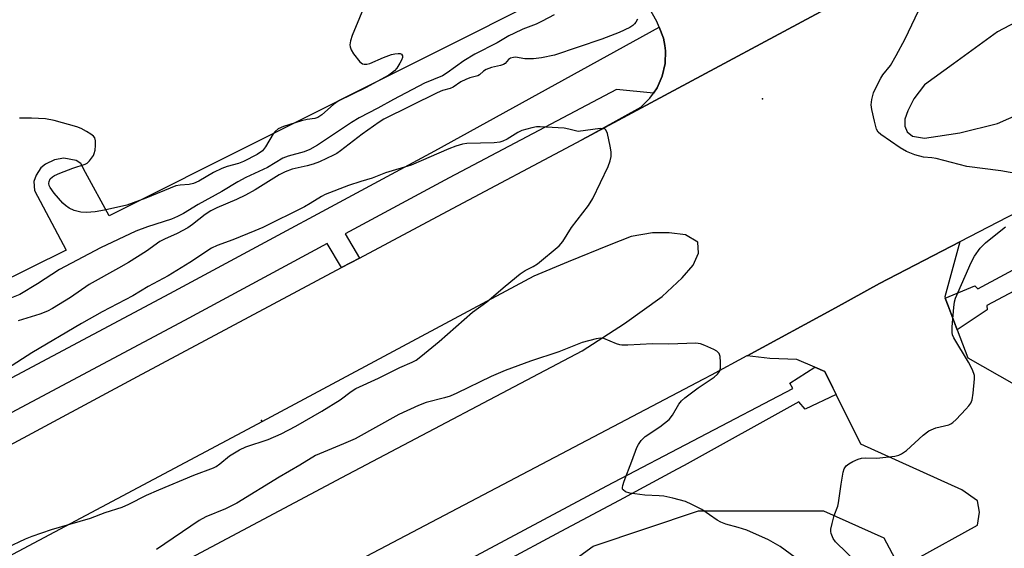
# Model space of a CAD drawing. Units: inches. Extents: x 1231768 to 1237767, y 537455 to 541455.
# Drawn here: x 1234821 to 1235064, y 539139 to 539270 of the extents above; entities that cross this region are included whole.
import ezdxf

# ---------------------------------------------------------------- set-up
doc = ezdxf.new("R2010")
doc.units = ezdxf.units.IN
doc.header["$MEASUREMENT"] = 0
for name, color, linetype in [('ELEV-Spot Elevation', 7, 'Continuous'), ('NTRL-Trees', 3, 'Continuous'), ('TRANS-Parking Lot', 4, 'Continuous'), ('TRANS-Road', 130, 'Continuous'), ('TRANS-Street Sidewalk', 7, 'Continuous'), ('Undefined', 1, 'Continuous')]:
    doc.layers.add(name, color=color, linetype=linetype)

msp = doc.modelspace()

# ---------------------------------------------------------------- linework, layer by layer
at = {"layer": 'ELEV-Spot Elevation'}
for p in [(1235004.24, 539250.17, 338.82), (1234880.44, 539170.66, 337.19)]:
    msp.add_point(p, dxfattribs=at)
at = {"layer": 'NTRL-Trees'}
msp.add_polyline3d([(1235073.6, 538963.87, 0), (1235048.49, 539011.29, 0), (1235023.7, 539046.32, 0), (1235011.45, 539091.11, 0), (1235002.46, 539097.93, 0), (1234994.41, 539095.68, 0), (1234978.13, 539076.15, 0), (1234961.86, 539072.89, 0), (1234940.16, 539087, 0), (1234929.32, 539103.27, 0), (1234942.33, 539124.97, 0), (1234962.4, 539139.61, 0), (1234988.44, 539148.29, 0), (1235019.36, 539148.29, 0), (1235034.26, 539141.63, 0), (1235055.87, 539101.05, 0), (1235109.22, 539008.64, 0)], dxfattribs=at)
at = {"layer": 'TRANS-Parking Lot'}
for points in [[(1235040.08, 539283.35, 0), (1234959.62, 539240.03, 0), (1234974.16, 539248.12, 0), (1234976.42, 539250.32, 0), (1234977.29, 539251.57, 0), (1234978.22, 539252.92, 0), (1234979.49, 539255.8, 0), (1234980.2, 539258.88, 0), (1234980.32, 539262.04, 0), (1234980.12, 539263.4, 0), (1234979.83, 539265.16, 0), (1234978.73, 539267.88, 0), (1234978.16, 539269.29, 0), (1234975.98, 539273.1, 0)], [(1234955.57, 539277.91, 0), (1234842.73, 539221.23, 0), (1234836.95, 539231.99, 0), (1234835.76, 539234.19, 0), (1234834.59, 539234.97, 0), (1234831.59, 539235.5, 0), (1234829.25, 539235.1, 0), (1234827.04, 539234.06, 0), (1234825.86, 539233.15, 0), (1234824.69, 539231.33, 0), (1234824.17, 539229.77, 0), (1234824.3, 539227.55, 0), (1234832.16, 539212.75, 0), (1234733.8, 539164.07, 0)], [(1235067.43, 539093.56, 0), (1235042.5, 539136.54, 0), (1235057.44, 539144.77, 0), (1235057.91, 539147.99, 0), (1235057.45, 539150.74, 0), (1235053.56, 539153.5, 0), (1235028.56, 539164.81, 0), (1235022.45, 539177.09, 0), (1235021.65, 539178.69, 0), (1235019.64, 539182.73, 0), (1235017.19, 539183.8, 0), (1235012.76, 539185.73, 0), (1235006.11, 539185.98, 0), (1235000.5, 539186.63, 0), (1235022.27, 539198.54, 0), (1235033.15, 539204.49, 0), (1235053.05, 539214.82, 0), (1235049.3, 539201.26, 0), (1235049.43, 539200.91, 0), (1235050.15, 539198.99, 0), (1235052.37, 539193.08, 0), (1235055, 539186.1, 0), (1235066.47, 539179.65, 0)]]:
    msp.add_polyline3d(points, dxfattribs=at)
at = {"layer": 'TRANS-Road'}
for points in [[(1234691.59, 539096.06, 0), (1234696.41, 539098.68, 0), (1234730.01, 539116.99, 0), (1234760.06, 539133.27, 0), (1234771.41, 539139.42, 0), (1234849.81, 539181.5, 0), (1234900.2, 539208.44, 0), (1234904.65, 539210.82, 0), (1234926.38, 539222.44, 0), (1234959.62, 539240.03, 0), (1235040.08, 539283.35, 0), (1235040.15, 539283.39, 0), (1235040.21, 539283.42, 0), (1235130.49, 539331.74, 0), (1235198.29, 539367.28, 0), (1235201, 539368.89, 0), (1235238.06, 539389.68, 0), (1235260.76, 539402.23, 0), (1235274.42, 539409.08, 0), (1235279.04, 539411.4, 0), (1235300.45, 539422.14, 0)], [(1235298.66, 539344.2, 0), (1235264.93, 539325.94, 0), (1235236.88, 539310.55, 0), (1235186.87, 539283.11, 0), (1235177.46, 539278.32, 0), (1235129.3, 539253.86, 0), (1235079.66, 539228.64, 0), (1235071.84, 539224.58, 0), (1235053.05, 539214.82, 0), (1235033.15, 539204.49, 0), (1235022.27, 539198.54, 0), (1235000.5, 539186.63, 0), (1235000.38, 539186.65, 0), (1234991.58, 539181.87, 0), (1234989.66, 539180.85, 0), (1234887.16, 539126.96, 0), (1234796.73, 539079.47, 0), (1234761.89, 539060.09, 0), (1234725.53, 539040.17, 0), (1234665.95, 539007.67, 0)], [(1235139.74, 539307.68, 0), (1235062.34, 539266.75, 0), (1235051.45, 539258.81, 0), (1235044.34, 539253.65, 0), (1235041.68, 539250.22, 0), (1235040.22, 539247.21, 0), (1235039.46, 539245.15, 0), (1235039.47, 539243.42, 0), (1235039.99, 539241.99, 0), (1235041.37, 539240.93, 0), (1235044.27, 539240.49, 0), (1235047.59, 539240.93, 0), (1235053.07, 539241.8, 0), (1235062.36, 539244.06, 0), (1235082.51, 539252.99, 0)], [(1234791.31, 539100.33, 0), (1234831.94, 539120.19, 0), (1234900.31, 539156.58, 0), (1234959.66, 539187.91, 0), (1234970.12, 539194.59, 0), (1234979.43, 539201.33, 0), (1234984.42, 539205.92, 0), (1234987.13, 539209.03, 0), (1234988.43, 539211.98, 0), (1234988.25, 539214.75, 0), (1234985.19, 539216.57, 0), (1234981.19, 539217.03, 0), (1234977.08, 539217.05, 0), (1234971.81, 539216.15, 0), (1234966.38, 539214, 0), (1234956.23, 539209.91, 0), (1234947.72, 539206.31, 0), (1234878.17, 539169.1, 0), (1234791.88, 539123.14, 0)]]:
    msp.add_polyline3d(points, dxfattribs=at)
at = {"layer": 'TRANS-Street Sidewalk'}
for points in [[(1234791.03, 539166.53), (1234857.77, 539202.07), (1234923.27, 539237.32), (1234978.73, 539267.88), (1234979.83, 539265.16), (1234980.12, 539263.4), (1234980.32, 539262.04), (1234980.2, 539258.88), (1234979.49, 539255.8), (1234978.22, 539252.92), (1234977.29, 539251.57), (1234968.15, 539252.49), (1234926.85, 539230.63), (1234901.11, 539216.78), (1234904.65, 539210.82), (1234900.2, 539208.44), (1234896.67, 539214.39), (1234861.35, 539195.38), (1234794.61, 539159.85)], [(1234899.96, 539119.32), (1234965.78, 539154.48), (1235011.73, 539178.53), (1235011.06, 539179.87), (1235017.19, 539183.8), (1235019.64, 539182.73), (1235021.65, 539178.69), (1235022.45, 539177.09), (1235014.83, 539173.48), (1235013.26, 539175.26), (1234984.94, 539159.54), (1234983.2, 539158.61), (1234968.81, 539150.89), (1234954.41, 539143.17), (1234940, 539135.48)]]:
    msp.add_lwpolyline(points, dxfattribs=at)
msp.add_lwpolyline([(1235146.95, 539242.83), (1235138.15, 539239.57), (1235137.59, 539240.36), (1235059.68, 539199.07), (1235059.82, 539197.99), (1235052.37, 539193.08), (1235050.15, 539198.99), (1235049.43, 539200.91), (1235056.75, 539203.98), (1235057.53, 539203.19), (1235093.68, 539222.63), (1235135.17, 539244.65), (1235134.83, 539245.66), (1235139.74, 539249.69), (1235142.65, 539246.92)], close=True, dxfattribs=at)
at = {"layer": 'Undefined'}
for points, elevation in [([(1234906.43, 539274.59), (1234902.81, 539265.88), (1234902.42, 539264.56), (1234902.29, 539263.52), (1234902.34, 539263.02), (1234902.55, 539262.3), (1234903.13, 539261.34), (1234904.76, 539259.36), (1234905.37, 539258.87), (1234905.8, 539258.72), (1234906.46, 539258.74), (1234907.19, 539258.94), (1234910.62, 539260.44), (1234912.59, 539261.16), (1234913.42, 539261.34), (1234914.22, 539261.42), (1234914.69, 539261.39), (1234915.06, 539261.24), (1234915.31, 539260.83), (1234915.3, 539260.43), (1234915.03, 539259.73), (1234914.62, 539259), (1234913.84, 539257.8), (1234913.31, 539257.14), (1234912.59, 539256.5), (1234911.91, 539256.04), (1234906.13, 539252.94), (1234899.34, 539249.58), (1234898.21, 539248.78), (1234895.3, 539246.21), (1234894.35, 539245.55), (1234893.58, 539245.29), (1234891.74, 539245.04), (1234890.32, 539244.7), (1234885.84, 539243.3), (1234884.53, 539242.73), (1234883.79, 539242.14), (1234883.29, 539241.52), (1234881.41, 539238.34), (1234880.63, 539237.33), (1234879.33, 539236.42), (1234876.01, 539234.7), (1234874.7, 539234.19), (1234871.92, 539233.42), (1234870.6, 539232.92), (1234868.56, 539231.93), (1234864.91, 539229.84), (1234863.63, 539229.24), (1234862.54, 539228.98), (1234860.34, 539228.84), (1234859.23, 539228.63), (1234851.81, 539225.61), (1234847.1, 539223.92), (1234841.62, 539222.67), (1234839.27, 539222.27), (1234837.18, 539222.07), (1234835.74, 539222.14), (1234834.09, 539222.54), (1234832.87, 539223.17), (1234831.97, 539223.79), (1234831.34, 539224.37), (1234829.21, 539226.85), (1234828.17, 539228.27), (1234827.96, 539228.76), (1234827.86, 539229.26), (1234827.9, 539229.75), (1234828.22, 539230.37), (1234828.76, 539230.89), (1234829.23, 539231.19), (1234830.55, 539231.78), (1234833.8, 539233.04), (1234836.83, 539234.02), (1234837.33, 539234.28), (1234837.92, 539234.81), (1234838.86, 539236.18), (1234839.09, 539236.69), (1234839.28, 539237.52), (1234839.4, 539238.68), (1234839.4, 539239.81), (1234839.2, 539240.56), (1234838.88, 539240.96), (1234838.21, 539241.47), (1234837.19, 539242.08), (1234835.88, 539242.81), (1234834.8, 539243.29), (1234829.21, 539244.8), (1234827.04, 539245.27), (1234823.54, 539245.43), (1234820.6, 539245.39)], 344), ([(1235068.68, 539231.41), (1235063.17, 539232.34), (1235054.81, 539233.46), (1235047.22, 539235.41), (1235046.09, 539235.6), (1235044.06, 539235.74), (1235041.94, 539236.3), (1235039.82, 539237.16), (1235038.32, 539238.06), (1235033.48, 539241.39), (1235032.87, 539241.97), (1235032.45, 539242.68), (1235031.93, 539244.65), (1235031.33, 539247.55), (1235031.16, 539248.71), (1235031.25, 539250.03), (1235031.74, 539251.63), (1235032.82, 539254.07), (1235033.48, 539255.33), (1235034.05, 539256.14), (1235035.87, 539258.39), (1235037.34, 539260.89), (1235039.55, 539264.99), (1235042.85, 539271.95)], 340), ([(1234952.76, 539270.99), (1234949.82, 539269.36), (1234948.3, 539268.66), (1234945.06, 539267.44), (1234942.78, 539266.37), (1234941.53, 539265.72), (1234938.64, 539264.03), (1234933.17, 539261.21), (1234930.45, 539259.56), (1234926.35, 539256.62), (1234925.16, 539255.89), (1234920.73, 539254.04), (1234913.04, 539250.03), (1234909.16, 539247.84), (1234904.58, 539245.51), (1234902.64, 539244.3), (1234894.26, 539238.72), (1234892.37, 539237.62), (1234890.97, 539237.06), (1234887.04, 539236.01), (1234885.68, 539235.52), (1234881.94, 539233.24), (1234876.55, 539230.69), (1234874.56, 539229.64), (1234870.66, 539227.3), (1234864.77, 539224.08), (1234861.11, 539221.83), (1234859.69, 539221.09), (1234858.14, 539220.45), (1234852.24, 539218.51), (1234849.37, 539217.45), (1234840.6, 539213.35), (1234830.52, 539207.97), (1234825.04, 539204.41), (1234820.69, 539201.83), (1234818.61, 539201)], 342), ([(1234973.36, 539269.91), (1234972.98, 539269.16), (1234972.65, 539268.71), (1234972.23, 539268.31), (1234971.51, 539267.84), (1234968.84, 539266.56), (1234964.56, 539264.93), (1234952.81, 539260.95), (1234949.66, 539260.33), (1234947.63, 539260.04), (1234945.55, 539260.09), (1234943.19, 539260.47), (1234942.69, 539260.44), (1234941.99, 539260.25), (1234941.45, 539259.9), (1234940.67, 539258.92), (1234940.25, 539258.66), (1234939.48, 539258.41), (1234937.24, 539257.92), (1234935.98, 539257.45), (1234935.31, 539257.05), (1234934.35, 539256.14), (1234933.93, 539255.89), (1234931.9, 539255.36), (1234930.91, 539254.99), (1234929.71, 539254.35), (1234927.8, 539253.03), (1234927.03, 539252.74), (1234925.17, 539252.2), (1234923.86, 539251.68), (1234910.67, 539245.12), (1234909.51, 539244.42), (1234905.31, 539241.47), (1234899.97, 539237.33), (1234899.03, 539236.68), (1234898.25, 539236.25), (1234894.75, 539234.64), (1234893.18, 539234.01), (1234891.69, 539233.58), (1234888, 539232.76), (1234886.3, 539232.16), (1234884.83, 539231.35), (1234878.86, 539227.71), (1234876.43, 539226.37), (1234874.23, 539225.31), (1234869.41, 539223.23), (1234867.88, 539222.49), (1234866.49, 539221.61), (1234863.38, 539219.09), (1234862.2, 539218.25), (1234859.57, 539216.88), (1234856.42, 539215.46), (1234855.26, 539214.87), (1234852.01, 539212.55), (1234847.57, 539209.73), (1234845.11, 539208.28), (1234837.8, 539204.28), (1234833.21, 539201.09), (1234828.78, 539198.33), (1234827.49, 539197.69), (1234825.61, 539196.93), (1234820.29, 539195.28)], 340), ([(1234817.59, 539139.2), (1234822.09, 539141.42), (1234823.73, 539142.07), (1234828.49, 539143.67), (1234838.18, 539146.5), (1234841.74, 539147.87), (1234846.01, 539149.24), (1234847.62, 539149.95), (1234852.01, 539152.14), (1234855.03, 539153.49), (1234863.73, 539157.1), (1234868.52, 539158.9), (1234869.24, 539159.28), (1234870.13, 539159.89), (1234872.52, 539161.94), (1234874.99, 539163.41), (1234876.57, 539164.11), (1234882.11, 539165.96), (1234885.31, 539167.34), (1234888.89, 539169.27), (1234895.34, 539172.96), (1234899.84, 539175.78), (1234902.56, 539177.81), (1234903.71, 539178.55), (1234909.32, 539181.12), (1234914.65, 539183.76), (1234917.64, 539185.03), (1234918.68, 539185.58), (1234919.84, 539186.45), (1234924.32, 539190.21), (1234932.56, 539197.44), (1234936.16, 539200.01), (1234940.67, 539203.89), (1234944.4, 539206.89), (1234945.61, 539207.75), (1234947.56, 539208.75), (1234948.63, 539209.4), (1234954.02, 539213.83), (1234954.92, 539214.87), (1234957.09, 539218.39), (1234961.23, 539223.82), (1234962.34, 539225.52), (1234966.08, 539233.47), (1234966.58, 539234.84), (1234966.86, 539235.95), (1234966.89, 539237.07), (1234966.65, 539238.49), (1234965.96, 539241.59), (1234965.55, 539242.5), (1234965.4, 539242.64), (1234964.97, 539242.8), (1234964.17, 539242.81), (1234958.68, 539242.07), (1234956.39, 539242.67), (1234955.23, 539242.9), (1234949.29, 539243.27), (1234948.41, 539243.24), (1234947.27, 539243.05), (1234944.77, 539242.36), (1234943.76, 539241.86), (1234941.12, 539240.22), (1234940.11, 539239.75), (1234939.32, 539239.49), (1234937.9, 539239.33), (1234931.22, 539239.11), (1234930.11, 539238.93), (1234928.49, 539238.51), (1234926.73, 539237.85), (1234917.45, 539233.81), (1234911.11, 539231.85), (1234907.81, 539230.58), (1234904.98, 539229.77), (1234901.97, 539228.79), (1234896.15, 539226.51), (1234895.24, 539226.04), (1234892.45, 539224.28), (1234891.03, 539223.48), (1234880.75, 539218.4), (1234878.81, 539217.55), (1234873.32, 539215.34), (1234869.47, 539213.92), (1234868.04, 539213.26), (1234862.75, 539209.7), (1234857.39, 539206.45), (1234852.41, 539203.74), (1234848.59, 539201.47), (1234841, 539197.49), (1234835.91, 539194.59), (1234823.68, 539187.39), (1234817.62, 539183.46)], 338), ([(1235027.91, 539135.21), (1235022.32, 539140.62), (1235021.74, 539141.45), (1235021.25, 539142.7), (1235021.17, 539143.22), (1235021.18, 539143.78), (1235021.46, 539145.19), (1235022.02, 539147.15), (1235022.87, 539149.45), (1235023.07, 539150.28), (1235023.7, 539154.94), (1235024.24, 539157.9), (1235024.49, 539158.73), (1235024.92, 539159.41), (1235025.59, 539159.91), (1235026.61, 539160.47), (1235027.94, 539161.08), (1235028.77, 539161.34), (1235029.62, 539161.41), (1235032.52, 539161.35), (1235034.01, 539161.46), (1235036.94, 539161.86), (1235037.95, 539162.09), (1235038.66, 539162.37), (1235039.83, 539163.21), (1235043.97, 539167.01), (1235045.35, 539168.06), (1235047.11, 539168.86), (1235050.33, 539169.61), (1235050.82, 539169.81), (1235051.28, 539170.12), (1235052.12, 539170.89), (1235054.51, 539173.43), (1235055.28, 539174.29), (1235055.77, 539174.97), (1235056.08, 539175.74), (1235056.34, 539177.44), (1235056.66, 539180.91), (1235056.64, 539181.76), (1235056.54, 539182.3), (1235056.11, 539183.33), (1235055.17, 539185.09), (1235051.58, 539191.07), (1235051.24, 539191.85), (1235051.12, 539192.39), (1235051.11, 539193.84), (1235051.52, 539198.56), (1235051.71, 539200.02), (1235051.95, 539200.86), (1235055.82, 539209.73), (1235056.7, 539211.27), (1235058.06, 539213.23), (1235059.38, 539214.61), (1235062.74, 539217.33), (1235064.37, 539218.56)], 340)]:
    msp.add_lwpolyline(points, dxfattribs=dict(at, elevation=elevation))
msp.add_polyline3d([(1235012.36, 539136.78, 338), (1235008.65, 539139.46, 338), (1235005.75, 539141.1, 338), (1235000.42, 539143.51, 338), (1234998.24, 539144.22, 338), (1234995.2, 539145.04, 338), (1234994, 539145.48, 338), (1234993.07, 539146.02, 338), (1234989.23, 539148.67, 338), (1234986.83, 539149.9, 338), (1234985.19, 539150.59, 338), (1234982.12, 539151.42, 338), (1234979.87, 539151.94, 338), (1234978.72, 539152.05, 338), (1234975.21, 539152.14, 338), (1234971.44, 539152.68, 338), (1234970.39, 539153.04, 338), (1234969.79, 539153.48, 338), (1234969.68, 539153.67, 338), (1234969.62, 539154.1, 338), (1234969.7, 539154.6, 338), (1234970.05, 539155.66, 338), (1234971.99, 539160.62, 338), (1234973.19, 539163.94, 338), (1234973.58, 539164.72, 338), (1234974.24, 539165.67, 338), (1234975.28, 539166.65, 338), (1234978.87, 539169.09, 338), (1234981.16, 539170.93, 338), (1234982.02, 539171.98, 338), (1234983.59, 539174.65, 338), (1234984.28, 539175.49, 338), (1234985.06, 539176.28, 338), (1234988.36, 539178.76, 338), (1234992.34, 539181.33, 338), (1234993.15, 539182.09, 338), (1234993.62, 539182.79, 338), (1234993.86, 539183.59, 338), (1234993.92, 539185.05, 338), (1234993.8, 539186.5, 338), (1234993.53, 539187.25, 338), (1234992.96, 539187.78, 338), (1234992.21, 539188.21, 338), (1234990.05, 539189.22, 338), (1234988.94, 539189.62, 338), (1234987.79, 539189.76, 338), (1234981.1, 539189.48, 338), (1234977.06, 539189.58, 338), (1234970.97, 539189.28, 338), (1234969.53, 539189.27, 338), (1234968.97, 539189.34, 338), (1234968.15, 539189.58, 338), (1234965.05, 539190.91, 338), (1234964.25, 539191.02, 338), (1234963.12, 539190.86, 338), (1234959.72, 539189.9, 338), (1234953.94, 539187.61, 338), (1234946.93, 539185.32, 338), (1234940.69, 539183.01, 338), (1234937.17, 539181.52, 338), (1234928.7, 539177.4, 338), (1234927.08, 539176.68, 338), (1234925.68, 539176.23, 338), (1234921.13, 539175.08, 338), (1234919.21, 539174.34, 338), (1234914.39, 539172.1, 338), (1234903.55, 539166.15, 338), (1234900.66, 539164.88, 338), (1234893.74, 539162.01, 338), (1234889.9, 539159.59, 338), (1234884.78, 539156.61, 338), (1234874.33, 539150.23, 338), (1234871.51, 539148.83, 338), (1234866.68, 539146.8, 338), (1234865, 539145.93, 338), (1234854.46, 539138.75, 338)], dxfattribs=at)

doc.saveas('drawing.dxf')
